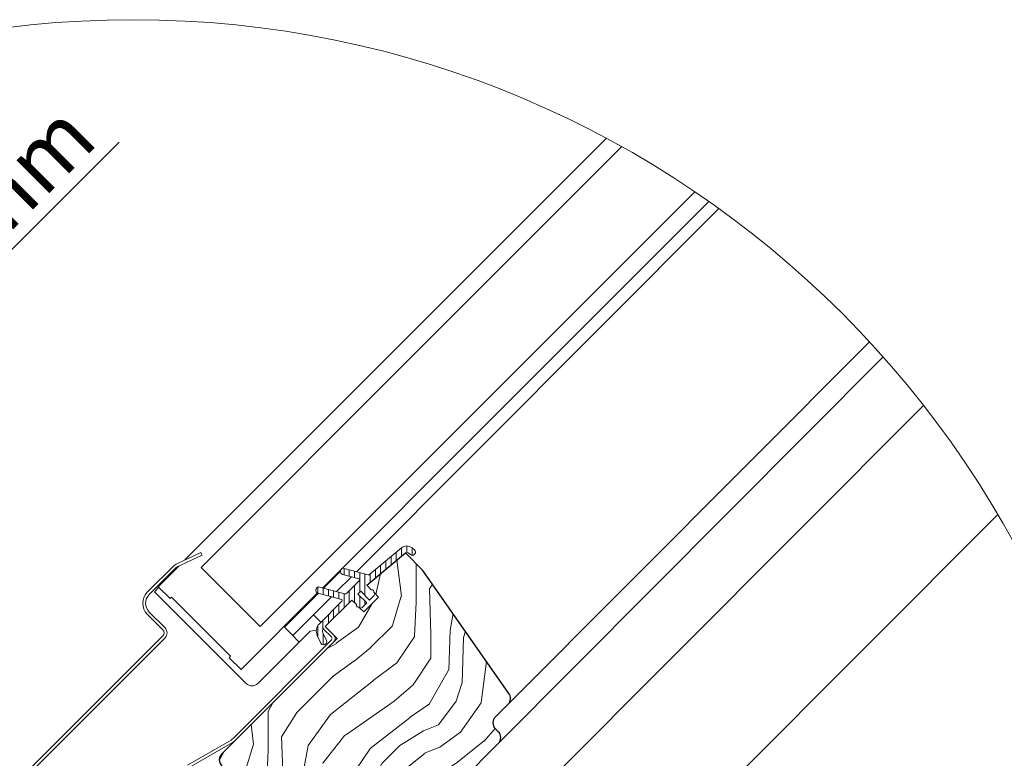
# Model space of a CAD drawing. Units: millimetres. Extents: x -23272466 to 44913, y -22484634 to 188.
# Drawn here: x -23269119 to -23268649, y -22483654 to -22483301 of the extents above; entities that cross this region are included whole.
import ezdxf

# ---------------------------------------------------------------- set-up
doc = ezdxf.new("R2010")
doc.units = ezdxf.units.MM
doc.linetypes.add('SLD-SOLID', pattern=[0])
doc.layers.get('0').update_dxf_attribs({"lineweight": 20})
for name, color, linetype, lineweight in [('KEYLITE DIMENSIONS', 7, 'Continuous', 18), ('KEYLITE IN VIEW', 253, 'Continuous', 5), ('KEYLITE ROOF WINDOW FLASHING', 7, 'Continuous', 18), ('KEYLITE ROOF WINDOW GLASS', 7, 'Continuous', 18), ('KEYLITE ROOF WINDOW HATCH', 7, 'Continuous', 13), ('KEYLITE ROOF WINDOW SEAL', 7, 'Continuous', 13), ('KONTUR GRUBY', 7, 'Continuous', 30)]:
    doc.layers.add(name, color=color, linetype=linetype, lineweight=lineweight)
doc.styles.add('Arial', font='arial.ttf')

msp = doc.modelspace()

# ---------------------------------------------------------------- hatches: boundary and pattern name
at = {"layer": 'KEYLITE ROOF WINDOW HATCH'}
h = msp.add_hatch(dxfattribs=at)
h.set_pattern_fill('WOOD_3', color=256, scale=100, angle=45, style=0, pattern_type=2)
h.set_pattern_definition([(40.2364, (-23264415.607, -22491122.4465), (-848.5276056, -707.107447), [12.0416, -1192.1179]), (56.3099, (-23264406.414, -22491114.668), (212.132255, 353.553276), [15.2971, -494.6049]), (90, (-23264397.93, -22491101.94), (-70.7107, 70.7107), [11.3137, -130.1076]), (91.8476, (-23264397.929, -22491090.6267), (-70.7103036, 2050.6096917), [21.9317, -2171.2395]), (57.9946, (-23264398.636, -22491068.7064), (-494.9749724, -777.817342), [13.3417, -1320.8247]), (45, (-23264391.57, -22491057.39), (-6e-12, 141.4214), [25, -75]), (35.5377, (-23264373.887, -22491039.715), (-424.263992, -282.8429), [12.1655, -596.1107]), (39.2894, (-23264434.699, -22491103.355), (-707.106833, -565.685291), [10.0499, -994.9377]), (45, (-23264426.92, -22491096.99), (-6e-12, 141.4214), [15, -85]), (73.3008, (-23264416.314, -22491086.384), (353.552418, 1202.0818104), [14.7648, -1461.7175]), (97.125, (-23264412.071, -22491072.242), (70.710483, -636.396171), [22.8035, -1117.3719]), (84.2894, (-23264414.8996, -22491049.6145), (70.7107494, 777.8174785), [14.2127, -1407.0544]), (51.3402, (-23264413.485, -22491035.472), (494.974593, 636.396172), [18.1108, -887.4277]), (33.1113, (-23264402.1717, -22491021.33), (-1202.082082, -777.8165235), [19.4165, -1922.2323]), (38.2902, (-23264456.619, -22491081.4343), (707.106419, 565.685928), [17.1172, -1694.607]), (48.3665, (-23264443.184, -22491070.8277), (1060.6593486, 1202.0822553), [17.0294, -1685.9093]), (78.6901, (-23264431.87, -22491058.1), (-70.71055, -212.1321), [18.0278, -342.5274]), (92.4896, (-23264428.3346, -22491040.422), (-70.7119478, 1484.9241975), [16.2788, -1611.6032]), (59.9314, (-23264429.042, -22491024.1586), (565.685678, 989.949316), [15.5242, -1536.8933]), (45, (-23264421.26, -22491010.72), (-6e-12, 141.4214), [12, -88]), (32.0054, (-23264412.778, -22491002.238), (777.817342, 494.9749724), [13.3417, -1320.8247]), (45, (-23264381.67, -22491112.55), (-6e-12, 141.4214), [0, -100]), (268.1524, (-23264382.3727, -22491092.041), (70.7103036, 2050.6096917), [21.9317, -2171.2395]), (251.5651, (-23264453.79, -22491043.25), (0.00015, -141.4214), [8.9443, -214.6625]), (233.1301, (-23264456.619, -22491051.736), (-353.55342, -494.974685), [14.1421, -692.9646]), (201.8014, (-23264465.104, -22491063.05), (-494.974821, -212.131922), [7.6158, -753.9615]), (71.5651, (-23264382.373, -22491092.04), (-0.00015, 141.4214), [11.1803, -212.4265]), (51.7098, (-23264378.837, -22491081.4343), (-565.685928, -707.106419), [17.1172, -1694.607]), (34.8753, (-23264368.2305, -22491067.9993), (1414.2140841, 989.9488008), [28.4429, -2815.8496]), (34.6952, (-23264407.8285, -22491130.225), (494.974452, 353.553821), [11.1803, -1106.8536]), (60.5241, (-23264398.636, -22491123.8607), (-565.6856545, -989.949409), [18.6815, -1849.4726]), (87.8789, (-23264389.4437, -22491107.597), (-70.7107516, -1767.7669916), [19.105, -1891.3923]), (79.6952, (-23264388.7366, -22491088.5054), (212.1310196, 1202.081731), [15.8114, -1565.3274]), (54.4623, (-23264385.908, -22491072.949), (282.8429, 424.263992), [18.2483, -590.028]), (38.4181, (-23264375.3016, -22491058.0998), (-1343.5020455, -1060.6612139), [26.1725, -2591.078]), (36.8699, (-23264425.506, -22491112.547), (-494.974685, -353.55342), [14.1421, -692.9646]), (56.3099, (-23264414.192, -22491104.062), (212.132255, 353.553276), [15.2971, -494.6049]), (87.5104, (-23264405.707, -22491091.334), (-70.7119478, -1484.9241975), [16.2788, -1611.6032]), (90, (-23264405, -22491075.07), (-70.7107, 70.7107), [18.3848, -123.0366]), (62.354, (-23264405, -22491056.6856), (-636.3966346, -1202.081282), [16.7631, -1659.5424]), (41.6335, (-23264397.222, -22491041.8363), (-1202.0822553, -1060.6593486), [17.0294, -1685.9093]), (27.8973, (-23264384.494, -22491030.5226), (919.238619, 494.975188), [13.6015, -1346.5456]), (36.2538, (-23264443.184, -22491094.869), (565.685675, 424.263725), [13.1529, -1302.1417]), (59.9314, (-23264432.577, -22491087.091), (565.685678, 989.949316), [15.5242, -1536.8933]), (77.0054, (-23264424.799, -22491073.656), (-141.421203, -565.685428), [18.868, -924.5302]), (94.8991, (-23264420.5564, -22491055.2713), (141.4216299, -1697.0562741), [24.8395, -2459.109]), (60.9454, (-23264422.678, -22491030.523), (-212.132051, -353.553392), [14.5602, -713.4508]), (38.991, (-23264415.6067, -22491017.7947), (777.8173934, 636.3961337), [19.105, -1891.3923]), (21.8014, (-23264400.757, -22491005.774), (494.974821, 212.131922), [7.6158, -753.9615]), (35.5377, (-23264464.397, -22491073.656), (-424.263992, -282.8429), [12.1655, -596.1107]), (55.008, (-23264454.4976, -22491066.585), (636.395826, 919.2390296), [17.2627, -1709.005]), (82.4054, (-23264444.598, -22491052.443), (212.1307978, 1626.3457677), [21.4009, -2118.6925]), (74.0546, (-23264371.059, -22491101.94), (212.13206, 777.817488), [10.2956, -1019.2674]), (55.7843, (-23264368.2305, -22491092.041), (-919.2387416, -1343.502888), [21.3776, -2116.3783]), (37.875, (-23264356.21, -22491074.363), (-565.68533, -424.264217), [24.1868, -782.039])])
edge = h.paths.add_edge_path()
edge.add_line((-23268935.022, -22483555.579), (-23268926.674, -22483564.05))
edge.add_line((-23268926.674, -22483564.05), (-23268885.5, -22483622.853))
edge.add_arc((-23268888.776, -22483625.147), 4, -45.00027, 35.00054, ccw=False)
edge.add_line((-23268885.948, -22483627.976), (-23268892.026, -22483634.053))
edge.add_arc((-23268889.132, -22483636.906), 4.063, 135.40751, 232.46189)
edge.add_line((-23268891.608, -22483640.128), (-23268890.611, -22483641.124))
edge.add_arc((-23268893.696, -22483644.038), 4.243, -58.77212, 43.36578, ccw=False)
edge.add_line((-23268891.496, -22483647.666), (-23268940.486, -22483696.655))
edge.add_arc((-23268943.314, -22483693.827), 4, 234.99854, 315.00061, ccw=False)
edge.add_line((-23268945.608, -22483697.104), (-23268954.958, -22483690.557))
edge.add_line((-23268954.958, -22483690.557), (-23268954.958, -22483684.934))
edge.add_line((-23268954.958, -22483684.934), (-23268945.059, -22483672.944))
edge.add_line((-23268945.059, -22483672.944), (-23268949.301, -22483668.702))
edge.add_line((-23268949.301, -22483668.702), (-23268957.88, -22483677.28))
edge.add_line((-23268957.88, -22483677.28), (-23268972.032, -22483678.601))
edge.add_line((-23268972.032, -22483678.601), (-23268979.169, -22483673.604))
edge.add_line((-23268979.169, -22483673.604), (-23268978.775, -22483669.891))
edge.add_line((-23268978.775, -22483669.891), (-23268969.807, -22483660.923))
edge.add_line((-23268969.807, -22483660.923), (-23268974.757, -22483655.974))
edge.add_line((-23268974.757, -22483655.974), (-23268988.629, -22483668.896))
edge.add_arc((-23269024.467, -22483634.729), 49.515, 298.79222, 316.36781, ccw=False)
edge.add_line((-23269000.619, -22483678.123), (-23269022.84, -22483657.388))
edge.add_arc((-23269019.778, -22483654.479), 4.224, 121.55348, 223.53329, ccw=False)
edge.add_line((-23269021.989, -22483650.879), (-23268967.686, -22483596.577))
edge.add_line((-23268967.686, -22483596.577), (-23268973.343, -22483590.92))
edge.add_line((-23268973.343, -22483590.92), (-23268960.903, -22483578.922))
edge.add_line((-23268960.903, -22483578.922), (-23268954.958, -22483583.849))
edge.add_line((-23268954.958, -22483583.849), (-23268947.995, -22483576.886))
edge.add_line((-23268947.995, -22483576.886), (-23268953.544, -22483571.121))
edge.add_line((-23268953.544, -22483571.121), (-23268935.022, -22483555.579))

# ---------------------------------------------------------------- linework, layer by layer
at = {"linetype": 'SLD-SOLID'}
for p, q in [((-23268974.151, -22483572.495), (-23268966.1, -22483564.444)), ((-23268967.905, -22483574.168), (-23268960.834, -22483567.097)), ((-23269055.084, -22483574.232), (-23269052.963, -22483572.111)), ((-23269052.256, -22483577.061), (-23269055.084, -22483574.232)), ((-23269011.244, -22483618.073), (-23269052.256, -22483577.061)), ((-23268992.859, -22483591.203), (-23268976.6, -22483574.944)), ((-23268979, -22483585.263), (-23268970.354, -22483576.618)), ((-23268950.008, -22483574.656), (-23268950.103, -22483574.562)), ((-23268983.95, -22483581.728), (-23268983.667, -22483582.01)), ((-23268982.96, -22483581.303), (-23268983.242, -22483581.02)), ((-23268957.174, -22483581.633), (-23268957.079, -22483581.727)), ((-23268979, -22483585.263), (-23268988.899, -22483595.163)), ((-23268975.464, -22483588.799), (-23268979, -22483585.263)), ((-23268992.859, -22483591.203), (-23268992.503, -22483591.559)), ((-23268992.503, -22483591.559), (-23268988.899, -22483595.163)), ((-23268977.615, -22483592.588), (-23268980.635, -22483593.121)), ((-23268969.383, -22483594.88), (-23268973.343, -22483590.92)), ((-23268980.635, -22483593.121), (-23269005.587, -22483618.073)), ((-23268986.43, -22483597.631), (-23268988.899, -22483595.163)), ((-23269016.476, -22483645.367), (-23268969.383, -22483598.274)), ((-23268985.788, -22483598.274), (-23268986.43, -22483597.631))]:
    msp.add_line(p, q, dxfattribs=at)
msp.add_circle((-23269065.226, -22483780.43), 479.624)
msp.add_arc((-23269008.415, -22483615.244), 4, 225, 315, dxfattribs=at)
at = {"layer": 'KEYLITE DIMENSIONS'}
msp.add_line((-23269183.873, -22483471.246), (-23269071.966, -22483359.339), dxfattribs=at)
at = {"layer": 'KEYLITE IN VIEW', "linetype": 'SLD-SOLID'}
for p, q in [((-23268958.384, -22483564.648), (-23268785.105, -22483391.108)), ((-23268885.948, -22483627.976), (-23268713.059, -22483454.827)), ((-23268890.616, -22483646.786), (-23268706.581, -22483461.976)), ((-23268929.627, -22483727.94), (-23268687.241, -22483485.19)), ((-23268899.166, -22483785.161), (-23268651.75, -22483537.373))]:
    msp.add_line(p, q, dxfattribs=at)
at = {"layer": 'KEYLITE ROOF WINDOW FLASHING', "linetype": 'SLD-SOLID'}
for p, q in [((-23269032.822, -22483555.483), (-23269044.691, -22483561.018)), ((-23269044.1, -22483562.287), (-23269032.23, -22483556.752)), ((-23269032.822, -22483555.483), (-23269032.23, -22483556.752)), ((-23269045.659, -22483561.695), (-23269058.479, -22483574.515)), ((-23269057.489, -22483575.505), (-23269044.669, -22483562.685)), ((-23269058.479, -22483584.98), (-23269050.983, -22483592.475)), ((-23269049.993, -22483591.486), (-23269057.489, -22483583.99)), ((-23268970.373, -22483595.87), (-23268974.296, -22483591.947)), ((-23269050.983, -22483595.304), (-23269117.168, -22483661.489)), ((-23269116.179, -22483662.479), (-23269049.993, -22483596.294)), ((-23269017.466, -22483644.377), (-23268970.373, -22483597.284)), ((-23269018.419, -22483645.108), (-23269039.204, -22483657.108)), ((-23269038.504, -22483658.321), (-23269017.719, -22483646.321))]:
    msp.add_line(p, q, dxfattribs=at)
for centre, radius, start, end in [((-23269043.255, -22483564.099), 3.4, 115, 135), ((-23269043.255, -22483564.099), 2, 115, 135), ((-23269053.246, -22483579.748), 7.4, 135, 225), ((-23269053.246, -22483579.748), 6, 135, 225), ((-23269052.397, -22483593.89), 2, 315, 45), ((-23269052.397, -22483593.89), 3.4, 315, 45), ((-23268971.08, -22483596.577), 1, 315, 45), ((-23268971.08, -22483596.577), 2.4, 315, 45), ((-23269020.719, -22483641.124), 4.6, 300, 315), ((-23269020.719, -22483641.124), 6, 300, 315)]:
    msp.add_arc(centre, radius, start, end, dxfattribs=at)
at = {"layer": 'KEYLITE ROOF WINDOW GLASS', "linetype": 'SLD-SOLID'}
for p, q in [((-23268935.866, -22483454.448), (-23268838.953, -22483357.535)), ((-23268930.238, -22483460.076), (-23268831.673, -22483361.512)), ((-23268901.954, -22483488.361), (-23268796.649, -22483383.056)), ((-23268896.268, -22483494.046), (-23268789.914, -22483387.692)), ((-23269040.465, -22483559.047), (-23268935.866, -22483454.448)), ((-23269032.769, -22483562.607), (-23268930.238, -22483460.076)), ((-23269004.484, -22483590.891), (-23268901.954, -22483488.361)), ((-23268974.597, -22483572.375), (-23268896.268, -22483494.046)), ((-23269053.246, -22483571.828), (-23269043.359, -22483561.941)), ((-23269053.246, -22483571.828), (-23269047.589, -22483577.485)), ((-23269047.589, -22483577.485), (-23269046.882, -22483576.778)), ((-23269047.589, -22483577.485), (-23269046.882, -22483576.778)), ((-23269046.882, -22483576.778), (-23269018.598, -22483605.062)), ((-23269013.648, -22483611.426), (-23268977.032, -22483574.81)), ((-23269019.305, -22483605.769), (-23269018.598, -22483605.062)), ((-23269019.305, -22483605.769), (-23269018.598, -22483605.062)), ((-23269019.305, -22483605.769), (-23269013.648, -22483611.426))]:
    msp.add_line(p, q, dxfattribs=at)
at = {"layer": 'KEYLITE ROOF WINDOW GLASS'}
msp.add_line((-23269032.769, -22483562.607), (-23269004.484, -22483590.891), dxfattribs=at)
at = {"layer": 'KEYLITE ROOF WINDOW SEAL', "linetype": 'SLD-SOLID'}
for p, q in [((-23268936.95, -22483553.281), (-23268952.007, -22483565.915)), ((-23268930.706, -22483554.205), (-23268931.808, -22483553.281)), ((-23268933.736, -22483555.579), (-23268932.634, -22483556.504)), ((-23268930.662, -22483556.331), (-23268930.533, -22483556.178)), ((-23268966.01, -22483564.054), (-23268966.062, -22483564.247)), ((-23268952.908, -22483566.115), (-23268964.296, -22483563.064)), ((-23268965.072, -22483565.961), (-23268957.209, -22483568.068)), ((-23268956.985, -22483568.905), (-23268963.035, -22483574.955)), ((-23268977.762, -22483572.976), (-23268977.813, -22483573.17)), ((-23268964.001, -22483575.214), (-23268976.047, -22483571.986)), ((-23268957.787, -22483575.364), (-23268956.372, -22483573.949)), ((-23268956.372, -22483573.949), (-23268952.13, -22483578.192)), ((-23268951.328, -22483573.337), (-23268953.544, -22483571.121)), ((-23268976.823, -22483574.884), (-23268965.614, -22483577.888)), ((-23268965.39, -22483578.724), (-23268976.171, -22483589.506)), ((-23268953.544, -22483579.606), (-23268957.787, -22483575.364)), ((-23268952.13, -22483578.192), (-23268950.008, -22483576.071)), ((-23268957.073, -22483581.734), (-23268957.174, -22483581.633)), ((-23268955.665, -22483581.728), (-23268953.544, -22483579.606)), ((-23268977.167, -22483595.154), (-23268975.475, -22483598.783)), ((-23268972.756, -22483597.516), (-23268974.448, -22483593.886)), ((-23268973.615, -22483599.461), (-23268973.433, -22483599.376))]:
    msp.add_line(p, q, dxfattribs=at)
at = {"layer": 'KEYLITE ROOF WINDOW SEAL'}
for p, q in [((-23268936.872, -22483557.131), (-23268936.872, -22483553.217)), ((-23268936.872, -22483557.131), (-23268936.872, -22483553.217)), ((-23268934.372, -22483555.345), (-23268934.372, -22483552.345)), ((-23268931.872, -22483556.824), (-23268931.872, -22483553.217)), ((-23268944.372, -22483563.428), (-23268944.372, -22483559.508)), ((-23268941.872, -22483561.327), (-23268941.872, -22483557.411)), ((-23268939.372, -22483559.229), (-23268939.372, -22483555.313)), ((-23268964.372, -22483566.149), (-23268964.372, -22483563.098)), ((-23268961.872, -22483566.819), (-23268961.872, -22483563.713)), ((-23268959.372, -22483567.489), (-23268959.372, -22483564.383)), ((-23268949.372, -22483567.62), (-23268949.372, -22483563.704)), ((-23268946.872, -22483565.522), (-23268946.872, -22483561.606)), ((-23268956.872, -22483568.371), (-23268956.872, -22483565.053)), ((-23268956.872, -22483574.449), (-23268956.872, -22483568.731)), ((-23268954.372, -22483575.95), (-23268954.372, -22483565.723)), ((-23268951.872, -22483569.718), (-23268951.872, -22483565.802)), ((-23268976.872, -22483574.87), (-23268976.872, -22483572.069)), ((-23268974.372, -22483575.541), (-23268974.372, -22483572.435)), ((-23268971.872, -22483576.211), (-23268971.872, -22483573.105)), ((-23268969.372, -22483576.881), (-23268969.372, -22483573.775)), ((-23268961.872, -22483579.449), (-23268961.872, -22483573.792)), ((-23268959.372, -22483579.293), (-23268959.372, -22483571.292)), ((-23268966.872, -22483577.443), (-23268966.872, -22483574.445)), ((-23268966.872, -22483577.551), (-23268966.872, -22483577.539)), ((-23268964.372, -22483581.949), (-23268964.372, -22483575.115)), ((-23268956.872, -22483577.49), (-23268956.872, -22483576.278)), ((-23268956.872, -22483581.935), (-23268956.872, -22483577.49)), ((-23268969.372, -22483586.766), (-23268969.372, -22483582.542)), ((-23268966.872, -22483584.169), (-23268966.872, -22483580.402)), ((-23268954.372, -22483580.453), (-23268954.372, -22483578.778)), ((-23268974.448, -22483592.196), (-23268974.448, -22483587.783)), ((-23268971.872, -22483589.364), (-23268971.872, -22483584.939)), ((-23268976.872, -22483595.788), (-23268976.872, -22483590.385)), ((-23268974.372, -22483599.257), (-23268974.372, -22483594.051))]:
    msp.add_line(p, q, dxfattribs=at)
at = {"layer": 'KEYLITE ROOF WINDOW SEAL', "linetype": 'SLD-SOLID'}
for centre, radius, start, end in [((-23268934.379, -22483556.345), 4, 50, 130), ((-23268931.606, -22483555.278), 1.4, 320, 50), ((-23268934.379, -22483556.345), 1, 50, 130), ((-23268931.734, -22483555.431), 1.4, 230, 320), ((-23268964.71, -22483564.609), 1.4, 165, 255), ((-23268964.658, -22483564.416), 1.4, 75, 165), ((-23268957.338, -22483568.551), 0.5, 315, 75), ((-23268952.65, -22483565.149), 1, 255, 310), ((-23268976.461, -22483573.532), 1.4, 165, 255), ((-23268976.409, -22483573.339), 1.4, 75, 165), ((-23268951.069, -22483574.303), 1, 345, 105), ((-23268965.744, -22483578.371), 0.5, 315, 75), ((-23268963.742, -22483574.248), 1, 255, 315), ((-23268950.716, -22483575.364), 1, 315, 45), ((-23268957.433, -22483580.667), 1, 165, 285), ((-23268956.372, -22483581.02), 1, 225, 315), ((-23268972.636, -22483593.041), 5, 135, 205), ((-23268972.636, -22483593.041), 2, 135, 205), ((-23268974.025, -22483598.107), 1.4, 295, 25), ((-23268974.206, -22483598.192), 1.4, 205, 295)]:
    msp.add_arc(centre, radius, start, end, dxfattribs=at)
at = {"layer": 'KONTUR GRUBY', "linetype": 'SLD-SOLID'}
for p, q in [((-23268953.544, -22483571.121), (-23268935.022, -22483555.579)), ((-23268926.674, -22483564.05), (-23268935.022, -22483555.579)), ((-23268885.5, -22483622.853), (-23268926.674, -22483564.05)), ((-23268953.544, -22483571.121), (-23268951.328, -22483573.337)), ((-23268973.343, -22483590.92), (-23268960.615, -22483578.192)), ((-23268947.887, -22483576.778), (-23268954.958, -22483583.849)), ((-23268973.343, -22483590.92), (-23268967.686, -22483596.577)), ((-23268967.686, -22483596.577), (-23269022.84, -22483651.731)), ((-23268892.026, -22483634.053), (-23268885.948, -22483627.976)), ((-23268890.611, -22483641.124), (-23268892.026, -22483639.71)), ((-23268940.486, -22483696.655), (-23268890.611, -22483646.781))]:
    msp.add_line(p, q, dxfattribs=at)
at = {"layer": 'KONTUR GRUBY'}
for p, q in [((-23268960.615, -22483578.192), (-23268958.399, -22483580.408)), ((-23268950.008, -22483574.656), (-23268947.887, -22483576.778)), ((-23268957.073, -22483581.734), (-23268954.958, -22483583.849))]:
    msp.add_line(p, q, dxfattribs=at)
at = {"layer": 'KONTUR GRUBY', "linetype": 'SLD-SOLID'}
for centre, start, end in [((-23268888.776, -22483625.147), 315, 35), ((-23268889.197, -22483636.882), 135, 225), ((-23268893.44, -22483643.953), 315, 45), ((-23269020.012, -22483654.56), 135, 225)]:
    msp.add_arc(centre, 4, start, end, dxfattribs=at)

# ---------------------------------------------------------------- texts
at = {"layer": 'KEYLITE DIMENSIONS', "insert": (-23269134.651, -22483391.877), "char_height": 30, "attachment_point": 5, "rotation": 45, "style": 'Arial'}
msp.add_mtext('\\A1;50mm', dxfattribs=at)

doc.saveas('drawing.dxf')
